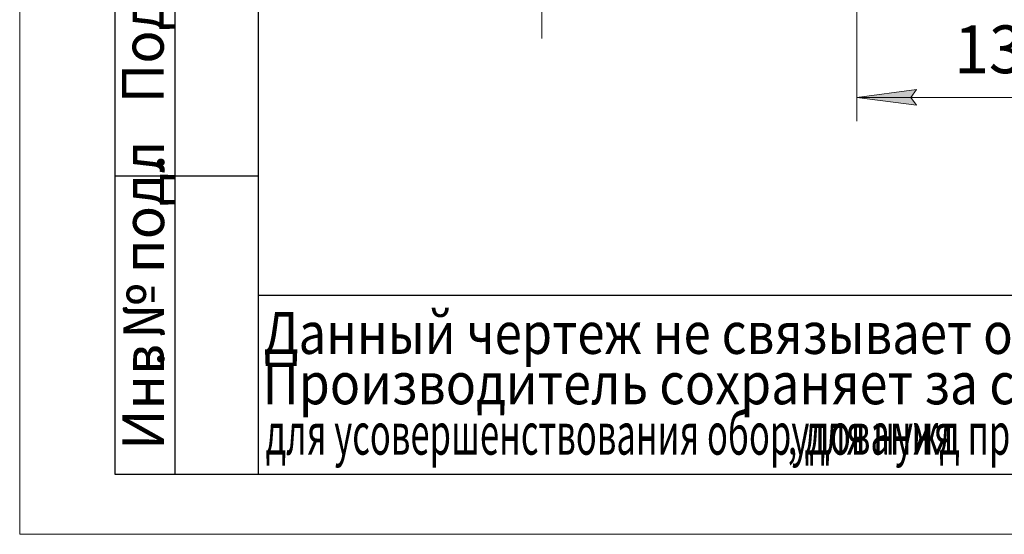
# Model space of a CAD drawing. Units: millimetres. Extents: x 0 to 21928, y -7 to 14850.
# Drawn here: x 0 to 4121, y 0 to 2156 of the extents above; entities that cross this region are included whole.
import ezdxf

# ---------------------------------------------------------------- set-up
doc = ezdxf.new("R2010")
doc.units = ezdxf.units.MM
doc.linetypes.add('K5LT_BASIC', pattern=[0])
doc.linetypes.add('K5LT_THIN', pattern=[0])
for name, color, linetype, true_color in [('C', 4, 'Continuous', 0x00ffff), ('DIM', 6, 'Continuous', 0xff00ff), ('FOR', 7, 'Continuous', 0xffffff), ('G', 3, 'Continuous', 0x00ff00)]:
    doc.layers.add(name, color=color, linetype=linetype, true_color=true_color)
doc.styles.add('KTEXTSTYLE', font='GOST_A.TTF', dxfattribs={"width": 0.96, "height": 5})

msp = doc.modelspace()

# ---------------------------------------------------------------- hatches: boundary and pattern name
at = {"layer": 'DIM'}
msp.add_hatch(color=7, dxfattribs=at).paths.add_polyline_path([(3753.9, 1797.2), (3728.9, 1830.1), (3753.9, 1863), (3503.9, 1830.1)])

# ---------------------------------------------------------------- linework, layer by layer
at = {"layer": 'C', "color": 7, "linetype": 'K5LT_THIN', "lineweight": 18}
for p, q in [((1000, 1000), (11500, 1000)), ((1000, 250), (1000, 1000)), ((1000, 250), (11500, 250))]:
    msp.add_line(p, q, dxfattribs=at)
at = {"layer": 'DIM', "color": 7, "linetype": 'K5LT_THIN', "lineweight": 18}
for p, q in [((2184.9, 2426.6), (2184.9, 2076.6)), ((3503.9, 2426.6), (3503.9, 1730.1)), ((3503.9, 1830.1), (3753.9, 1863)), ((3753.9, 1863), (3728.9, 1830.1)), ((3753.9, 1797.2), (3503.9, 1830.1)), ((3503.9, 1830.1), (4845.9, 1830.1)), ((3728.9, 1830.1), (3753.9, 1797.2))]:
    msp.add_line(p, q, dxfattribs=at)
at = {"layer": 'FOR', "color": 7, "linetype": 'K5LT_THIN', "lineweight": 18}
for p, q in [((0, 0), (0, 14850)), ((21000, 0), (0, 0))]:
    msp.add_line(p, q, dxfattribs=at)
at = {"layer": 'FOR', "color": 150, "linetype": 'K5LT_BASIC', "lineweight": 30, "true_color": 0x0080ff}
for p, q in [((1000, 250), (1000, 14600)), ((400, 250), (400, 7500)), ((650, 250), (650, 7500)), ((1000, 1500), (400, 1500)), ((1000, 250), (400, 250)), ((20750, 250), (1000, 250))]:
    msp.add_line(p, q, dxfattribs=at)
at = {"layer": 'G', "color": 150, "linetype": 'K5LT_BASIC', "lineweight": 30, "true_color": 0x0080ff}
msp.add_line((11500, 1000), (1000, 1000), dxfattribs=at)

# ---------------------------------------------------------------- texts
at = {"layer": 'C', "color": 7, "style": 'KTEXTSTYLE', "oblique": 15}
for s, width, p in [('Данный чертеж не связывает обязательством Производителя', 0.859, (1021.1, 755.8)), ('Производитель сохраняет за собой право вносить любые модификации в узлы', 0.878, (1016.9, 544.8)), ('для усовершенствования оборудования', 0.606, (1029.2, 333.8)), ('для нужд производства или маркетинга', 0.606, (3285, 333.8)), (', ', 0.606, (3213.8, 333.8))]:
    msp.add_text(s, height=175, dxfattribs=dict(at, width=width)).set_placement(p)
at = {"layer": 'DIM', "color": 7, "style": 'KTEXTSTYLE', "oblique": 15, "width": 0.965}
msp.add_text('1342', height=200, dxfattribs=at).set_placement((3910.3, 1931.8))
at = {"layer": 'FOR', "color": 7, "style": 'KTEXTSTYLE', "oblique": 15, "width": 0.965}
for s, p in [('Подп', (602.7, 1805.6)), ('подл', (604.5, 1093.7)), ('.', (604.5, 1526.9)), ('. № ', (604.5, 702.8)), ('Инв', (604.5, 353.6))]:
    msp.add_text(s, height=175, rotation=90, dxfattribs=at).set_placement(p)

doc.saveas('drawing.dxf')
